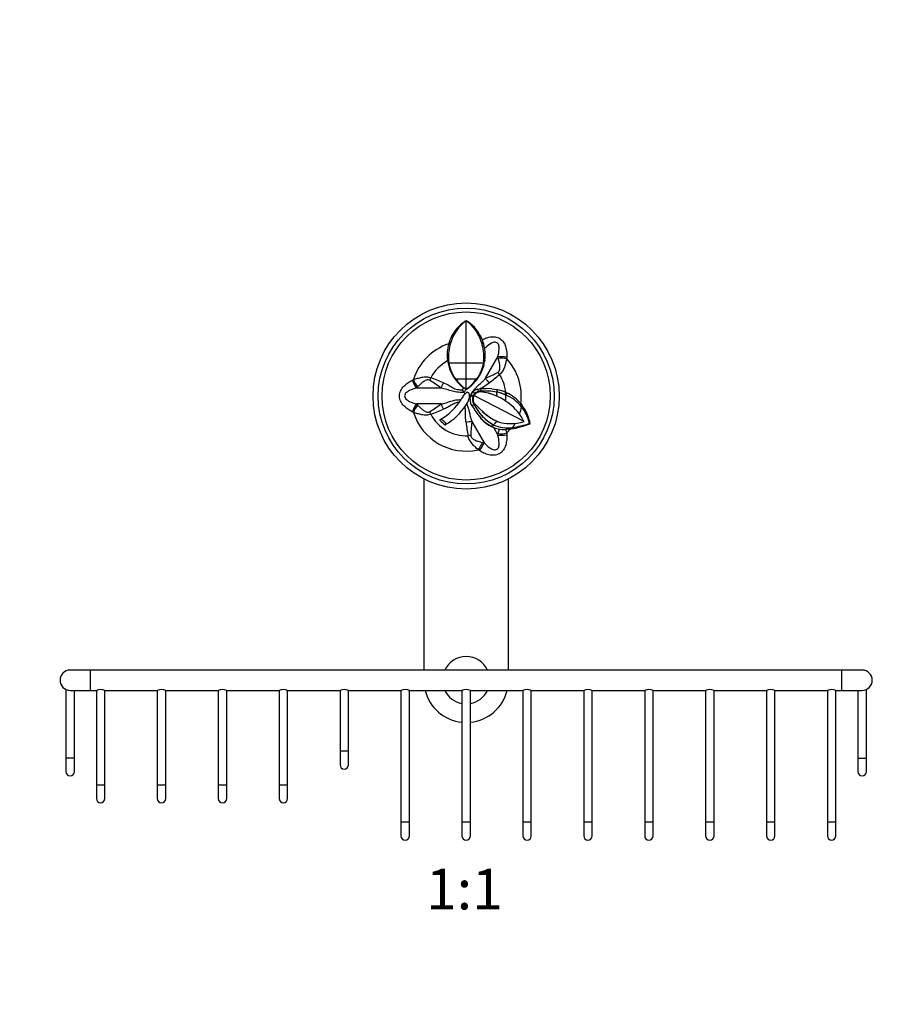
# Model space of a CAD drawing. Units: millimetres. Extents: x 0 to 813, y 0 to 1164.
# Drawn here: x 260 to 520, y 582 to 873 of the extents above; entities that cross this region are included whole.
import ezdxf
from ezdxf import colors
from ezdxf.entities.mleader import LeaderData, LeaderLine
from ezdxf.enums import TextEntityAlignment as Align
from ezdxf.math import Vec2, Vec3

# ---------------------------------------------------------------- set-up
doc = ezdxf.new("R2010")
doc.units = ezdxf.units.MM
doc.layers.add('DV1_Défaut', color=7, linetype='Continuous')
doc.layers.add('Défaut', color=7, linetype='Continuous')
doc.styles.add('SEACAD_ArialB', font='arialbd.ttf')

# ---------------------------------------------------------------- blocks, each defined once
blk = doc.blocks.new('_DOT')
at = {"color": 0}
blk.add_line((0, 0), (-1, 0), dxfattribs=at)
at = {"color": 0, "const_width": 0.333}
blk.add_lwpolyline([(-0.1665, 0, 1), (0.1665, 0, 1)], format="xyb", close=True, dxfattribs=at)
blk = doc.blocks.new('SE')
at = {"layer": 'DV1_Défaut', "color": 7, "linetype": 'Continuous'}
for p, q in [((391.82, 784.09), (391.82, 784.1)), ((391.82, 784.1), (392.23, 783.84)), ((391.82, 771.61), (391.82, 784.09)), ((388.68, 781.32), (387.86, 780.11)), ((386.67, 777.29), (386.78, 777.67)), ((386.67, 777.29), (387.21, 777.51)), ((386.78, 777.67), (387.34, 777.89)), ((396.3, 777.89), (396.86, 777.67)), ((396.42, 777.51), (396.96, 777.29)), ((396.61, 778.39), (396.57, 778.48)), ((396.86, 777.67), (396.61, 778.39)), ((396.86, 777.66), (396.97, 777.29)), ((386.3, 772.45), (386.62, 772.5)), ((386.33, 772.22), (386.3, 772.44)), ((386.33, 772.22), (386.64, 772.27)), ((386.64, 772.27), (386.73, 771.6)), ((386.73, 771.6), (391.82, 771.61)), ((391.82, 766.94), (391.82, 771.61)), ((391.82, 771.61), (396.91, 771.6)), ((396.99, 772.27), (396.91, 771.6)), ((396.93, 770.54), (397.28, 772.08)), ((396.99, 772.27), (397.31, 772.22)), ((397, 770.66), (397.29, 772.1)), ((397.01, 772.5), (397.33, 772.45)), ((397.29, 772.08), (397.3, 772.1)), ((397.33, 772.44), (397.31, 772.22)), ((397.31, 772.22), (397.31, 772.23)), ((397.55, 767.08), (401.19, 773.38)), ((401.31, 772.93), (401.19, 773.38)), ((396.48, 769.19), (396.89, 770.28)), ((396.93, 770.54), (396.8, 770.13)), ((396.8, 770.13), (396.89, 770.28)), ((397, 770.66), (396.89, 770.28)), ((396.93, 770.54), (397, 770.66)), ((388.68, 766.92), (391.82, 766.94)), ((391.82, 763.78), (391.82, 766.94)), ((391.82, 766.94), (394.96, 766.92)), ((395.29, 767.11), (395.42, 767.3)), ((395.7, 767.75), (395.85, 767.97)), ((377.47, 764.52), (377.14, 764.19)), ((384.42, 764.19), (377.14, 764.19)), ((391.23, 762.86), (390.77, 763.65)), ((391.09, 764.28), (391.21, 764.19)), ((391.81, 763.77), (391.21, 764.19)), ((391.75, 763.82), (391.23, 762.86)), ((391.23, 762.86), (391.46, 762.46)), ((391.82, 763.77), (392.47, 764.23)), ((392.23, 762.96), (392.5, 762.82)), ((392.23, 762.96), (392.69, 762.72)), ((392.47, 764.23), (393.51, 765.07)), ((392.5, 762.82), (392.7, 762.72)), ((392.5, 762.82), (392.5, 762.82)), ((394.4, 762.6), (393.91, 763.11)), ((394.43, 763.52), (394.42, 763.52)), ((395.2, 763.12), (395.19, 763.12)), ((395.23, 763.89), (395.79, 764.01)), ((395.23, 763.89), (395.35, 763.17)), ((395.41, 762.97), (395.39, 762.96)), ((395.92, 764.02), (395.79, 764.01)), ((395.92, 764.02), (396.16, 764.03)), ((396.05, 763.06), (396.01, 763.05)), ((396.06, 763.26), (396.05, 763.26)), ((396.16, 764.03), (396.06, 763.26)), ((396.16, 764.03), (397.72, 764.04)), ((399.45, 763.95), (397.72, 764.04)), ((399.45, 763.95), (401.03, 763.72)), ((401.03, 763.72), (400.82, 763.01)), ((400.89, 763), (400.82, 763.01)), ((401.1, 763.7), (400.88, 762.99)), ((400.88, 763), (400.88, 763)), ((401.03, 763.72), (401.08, 763.71)), ((401.1, 763.7), (401.08, 763.71)), ((403.51, 762.92), (403.23, 762.27)), ((403.51, 762.92), (403.81, 762.78)), ((403.81, 762.78), (403.55, 762.13)), ((390.97, 761.84), (391.42, 762.41)), ((390.97, 761.84), (390.97, 761.84)), ((391.46, 762.46), (391.42, 762.41)), ((391.42, 762.41), (391.42, 762.41)), ((392.49, 760.48), (391.82, 759.25)), ((392.99, 761.84), (392.84, 761.84)), ((392.84, 761.84), (392.84, 761.84)), ((392.97, 760.93), (393.13, 761.84)), ((393.08, 761.69), (392.99, 761.84)), ((393.13, 761.84), (392.99, 761.84)), ((393.13, 761.84), (393.24, 762.13)), ((393.79, 761.62), (393.13, 761.84)), ((393.62, 758.9), (393.15, 759.77)), ((393.88, 761.84), (393.24, 762.13)), ((394.08, 761.84), (393.87, 761.84)), ((394.08, 761.84), (394.19, 762.04)), ((394.19, 762.04), (408.83, 754.36)), ((400.81, 761.84), (400.76, 761.84)), ((400.95, 761.84), (400.81, 761.84)), ((403.55, 762.13), (403.23, 762.27)), ((403.46, 760.36), (403.45, 760.36)), ((403.51, 760.32), (403.51, 760.32)), ((403.55, 762.13), (403.55, 762.13)), ((407.94, 759.58), (407.83, 759.03)), ((407.94, 759.58), (408.25, 759.21)), ((384.42, 759.5), (377.14, 759.5)), ((377.14, 759.5), (377.47, 759.17)), ((391.82, 759.25), (391.99, 759.52)), ((391.84, 759.28), (391.95, 759.46)), ((393.44, 759.17), (393.45, 759.16)), ((393.62, 758.9), (393.64, 758.88)), ((394.18, 759.34), (393.63, 758.89)), ((394.05, 758.18), (394.09, 758.12)), ((396.53, 757.45), (396.6, 757.38)), ((408.25, 759.21), (408.14, 758.67)), ((393.48, 754.27), (397.12, 747.96)), ((395.95, 755.55), (396.1, 755.33)), ((395.98, 756.63), (396, 756.62)), ((396.89, 754.5), (396.1, 755.33)), ((400.85, 754.36), (400.85, 754.36)), ((408.83, 754.36), (408.88, 754.26)), ((410.48, 753.79), (410.76, 753.57)), ((399.33, 752.81), (399.18, 752.88)), ((399.64, 753.44), (399.32, 752.82)), ((399.56, 752.7), (399.32, 752.82)), ((399.32, 752.82), (399.32, 752.81)), ((399.88, 753.32), (399.56, 752.7)), ((399.86, 752.61), (401.19, 750.31)), ((399.88, 753.32), (399.88, 753.32)), ((401.31, 750.76), (401.65, 752.13)), ((404.83, 752.05), (403.54, 751.95)), ((403.54, 751.95), (403.79, 750.81)), ((405.13, 752.52), (404.83, 752.05)), ((405.32, 752.1), (404.83, 752.05)), ((405.31, 752.1), (406.61, 752.32)), ((405.61, 752.56), (405.32, 752.1)), ((408.88, 752.9), (406.61, 752.32)), ((410.75, 753.57), (408.88, 752.9)), ((396.67, 748.08), (397.12, 747.96)), ((401.19, 750.31), (401.31, 750.76)), ((379.32, 737.35), (379.32, 680.84)), ((404.32, 680.84), (404.32, 737.35)), ((280.82, 680.84), (274.82, 680.84)), ((280.82, 674.84), (280.82, 680.84)), ((502.82, 680.84), (280.82, 680.84)), ((502.82, 674.84), (502.82, 680.84)), ((508.82, 680.84), (502.82, 680.84)), ((273.57, 675.12), (273.57, 654.84)), ((274.82, 674.84), (280.82, 674.84)), ((276.07, 654.84), (276.07, 674.84)), ((280.82, 674.84), (282.57, 674.84)), ((282.57, 674.84), (282.57, 646.84)), ((285.07, 674.84), (300.57, 674.84)), ((285.07, 646.84), (285.07, 674.84)), ((300.57, 674.84), (300.57, 646.84)), ((303.07, 674.84), (318.57, 674.84)), ((303.07, 646.84), (303.07, 674.84)), ((318.57, 674.84), (318.57, 646.84)), ((321.07, 674.84), (336.57, 674.84)), ((321.07, 646.84), (321.07, 674.84)), ((336.57, 674.84), (336.57, 646.84)), ((339.07, 674.84), (354.57, 674.84)), ((339.07, 646.84), (339.07, 674.84)), ((354.57, 674.84), (354.57, 656.84)), ((357.07, 674.84), (372.57, 674.84)), ((357.07, 656.84), (357.07, 674.84)), ((372.57, 674.84), (372.57, 635.84)), ((375.07, 674.84), (390.57, 674.84)), ((375.07, 635.84), (375.07, 674.84)), ((390.57, 674.84), (390.57, 635.84)), ((393.07, 674.84), (408.57, 674.84)), ((393.07, 635.84), (393.07, 674.84)), ((408.57, 674.84), (408.57, 635.84)), ((411.07, 674.84), (426.57, 674.84)), ((411.07, 635.84), (411.07, 674.84)), ((426.57, 674.84), (426.57, 635.84)), ((429.07, 674.84), (444.57, 674.84)), ((429.07, 635.84), (429.07, 674.84)), ((444.57, 674.84), (444.57, 635.84)), ((447.07, 674.84), (462.57, 674.84)), ((447.07, 635.84), (447.07, 674.84)), ((462.57, 674.84), (462.57, 635.84)), ((465.07, 674.84), (480.57, 674.84)), ((465.07, 635.84), (465.07, 674.84)), ((480.57, 674.84), (480.57, 635.84)), ((483.07, 674.84), (498.57, 674.84)), ((483.07, 635.84), (483.07, 674.84)), ((498.57, 674.84), (498.57, 635.84)), ((501.07, 674.84), (502.82, 674.84)), ((501.07, 635.84), (501.07, 674.84)), ((502.82, 674.84), (508.82, 674.84)), ((507.57, 674.84), (507.57, 654.84)), ((510.07, 654.84), (510.07, 675.12)), ((276.07, 654.84), (273.57, 654.84)), ((273.57, 654.84), (273.57, 650.84)), ((276.07, 650.84), (276.07, 654.84)), ((357.07, 656.84), (354.57, 656.84)), ((354.57, 656.84), (354.57, 652.84)), ((357.07, 652.84), (357.07, 656.84)), ((507.57, 654.84), (510.07, 654.84)), ((507.57, 654.84), (507.57, 650.84)), ((510.07, 650.84), (510.07, 654.84)), ((285.07, 646.84), (282.57, 646.84)), ((282.57, 646.84), (282.57, 642.84)), ((285.07, 642.84), (285.07, 646.84)), ((303.07, 646.84), (300.57, 646.84)), ((300.57, 646.84), (300.57, 642.84)), ((303.07, 642.84), (303.07, 646.84)), ((321.07, 646.84), (318.57, 646.84)), ((318.57, 646.84), (318.57, 642.84)), ((321.07, 642.84), (321.07, 646.84)), ((339.07, 646.84), (336.57, 646.84)), ((336.57, 646.84), (336.57, 642.84)), ((339.07, 642.84), (339.07, 646.84)), ((375.07, 635.84), (372.57, 635.84)), ((372.57, 635.84), (372.57, 631.84)), ((375.07, 631.84), (375.07, 635.84)), ((393.07, 635.84), (390.57, 635.84)), ((390.57, 635.84), (390.57, 631.84)), ((393.07, 631.84), (393.07, 635.84)), ((411.07, 635.84), (408.57, 635.84)), ((408.57, 635.84), (408.57, 631.84)), ((411.07, 631.84), (411.07, 635.84)), ((429.07, 635.84), (426.57, 635.84)), ((426.57, 635.84), (426.57, 631.84)), ((429.07, 631.84), (429.07, 635.84)), ((447.07, 635.84), (444.57, 635.84)), ((444.57, 635.84), (444.57, 631.84)), ((447.07, 631.84), (447.07, 635.84)), ((465.07, 635.84), (462.57, 635.84)), ((462.57, 635.84), (462.57, 631.84)), ((465.07, 631.84), (465.07, 635.84)), ((483.07, 635.84), (480.57, 635.84)), ((480.57, 635.84), (480.57, 631.84)), ((483.07, 631.84), (483.07, 635.84)), ((501.07, 635.84), (498.57, 635.84)), ((498.57, 635.84), (498.57, 631.84)), ((501.07, 631.84), (501.07, 635.84))]:
    blk.add_line(p, q, dxfattribs=at)
for radius in [27.5, 26, 24.85]:
    blk.add_circle((391.82, 761.84), radius, dxfattribs=at)
for centre, radius, start, end in [((398.89, 774.26), 12.1, 125.7264, 162.5718), ((398.01, 773.97), 11.88, 121.424, 141.7712), ((384.88, 774.36), 11.95, 17.1954, 54.5102), ((385.96, 774.32), 11.4, 21.3953, 56.609), ((398.66, 773.86), 12.48, 149.9557, 162.2156), ((391.82, 761.84), 16.28, 108.4184, 162.6493), ((398.12, 773.98), 11.91, 163.8529, 187.4178), ((399.37, 773.54), 12.78, 161.9082, 184.6783), ((426.4, 764.98), 41.14, 161.7081, 162.2631), ((367.64, 768.32), 30.21, 17.7072, 18.4678), ((384.27, 773.54), 12.78, 355.3221, 18.0912), ((385.48, 773.98), 11.95, 352.6042, 16.0971), ((391.82, 761.84), 11.74, 117.8762, 152.7566), ((398.29, 773.99), 12.09, 188.4309, 233.4578), ((396.14, 773.21), 9.54, 184.2559, 185.6289), ((396.51, 772.93), 9.87, 187.7604, 217.496), ((387.17, 772.91), 9.83, 322.4498, 352.3257), ((381.89, 773.64), 15.16, 354.7975, 355.6619), ((396.68, 772.23), 0.63, 345.9656, 358.7417), ((396.83, 772.22), 0.479, 345.5273, 1.5073), ((1053.54, 720.56), 651.85, 175.35842, 175.39645), ((391.82, 761.84), 16.28, 352.0194, 42.6493), ((385.09, 774.08), 12.36, 329.181, 341.3423), ((385.91, 773.89), 11.57, 329.247, 336.0375), ((377.32, 813.46), 50.6, 293.5604, 298.0757), ((96.71, 1355.56), 651.85, 295.35842, 295.39645), ((354.37, 723.48), 50.6, 53.5604, 58.0757), ((359.56, 706.3), 64.71, 66.7665, 70.2905), ((404.3, 779.39), 19.99, 218.5987, 231.364), ((379.2, 779.53), 20.18, 308.6988, 321.3443), ((385.54, 773.82), 11.84, 312.3105, 329.1516), ((388.23, 779.01), 16.85, 297.1751, 307.9092), ((359.84, 817.55), 64.71, 306.7665, 310.2905), ((391.82, 761.84), 11.74, 5.2483, 32.7566), ((371.55, 773.77), 21.72, 332.2334, 334.085), ((391.33, 762.05), 1.52, 352.3437, 26.0765), ((391.33, 762.05), 1.52, 352.3239, 26.0356), ((396.08, 760.89), 3.11, 134.3451, 156.3844), ((396, 760.96), 2.3, 88.8397, 157.3647), ((396.15, 760.86), 3.17, 106.9349, 134.7703), ((396.15, 760.85), 3.18, 106.9874, 134.7439), ((396.01, 760.92), 2.14, 89.9233, 148.4151), ((396.01, 760.99), 2.28, 106.6916, 110.8148), ((395.99, 761.03), 2.24, 88.1604, 106.4064), ((396.05, 760.87), 2.19, 90, 106.787), ((394.76, 748.21), 14.89, 66.2558, 85.1959), ((397.4, 743.91), 19.4, 79.6902, 94.0119), ((394.67, 747.76), 15.36, 66.4365, 84.8435), ((397.31, 742.12), 21.19, 80.4863, 93.3972), ((398.47, 750.97), 12.26, 67.1465, 78.6259), ((398.47, 750.95), 12.28, 65.5715, 78.6981), ((391.82, 761.84), 9.13, 0, 7.2413), ((398.44, 751.44), 12.55, 66.1617, 77.734), ((398.88, 752.13), 11.73, 39.4473, 65.1681), ((376.54, 768.95), 15.99, 298.3617, 329.5279), ((408.62, 749.88), 21.33, 145.8667, 149.0836), ((395.78, 758.46), 5.89, 143.2175, 144.8996), ((387.39, 762.5), 5.48, 326.3033, 333.8337), ((388.48, 762.23), 4.37, 336.355, 354.9346), ((396.15, 760.84), 3.19, 178.3753, 199.7076), ((396.1, 760.85), 2.44, 155.8527, 217.8467), ((396.06, 760.87), 2.21, 153.8169, 209.1737), ((394.18, 746.71), 16.51, 55.8261, 66.5108), ((394.67, 747.77), 15.36, 55.0924, 66.4383), ((394.88, 747.03), 15.85, 34.7034, 57.2529), ((391.82, 761.84), 11.73, 352.7397, 1.4144), ((398.8, 750.97), 12.13, 39.3662, 66.9727), ((96.71, 168.13), 651.85, 64.60355, 64.64158), ((391.82, 761.84), 16.28, 197.3507, 282.6493), ((354.34, 800.25), 50.65, 301.9268, 306.4371), ((359.56, 817.39), 64.71, 289.7096, 293.2335), ((376.7, 768.8), 17.88, 300.4047, 327.723), ((396.24, 760.87), 3.27, 211.5198, 217.4213), ((412.24, 769.34), 21.34, 209.277, 220.2335), ((413.09, 769.71), 22.27, 211.3967, 220.2523), ((407.06, 765.83), 14.43, 206.7282, 240.157), ((409.61, 772.04), 19.73, 228.41, 243.6464), ((391.82, 761.84), 16.67, 341.2776, 348.9988), ((397.81, 750.67), 13.1, 13.6753, 37.6199), ((398.25, 751.39), 12.69, 9.8883, 38.0191), ((391.82, 761.84), 11.74, 207.2434, 272.7566), ((391.82, 761.84), 10.55, 222.53, 233.9321), ((456.05, 761.68), 64.71, 186.7665, 190.2905), ((443.76, 748.59), 50.6, 173.5604, 178.0757), ((404.75, 762.95), 11.5, 220.025, 241.7971), ((407.1, 765.82), 14.45, 219.6508, 238.9554), ((403.47, 761.36), 9.5, 226.1985, 243.145), ((391.82, 761.84), 11.73, 313.4071, 320.3507), ((404.84, 765.61), 11.94, 250.4818, 280.0817), ((391.82, 761.84), 16.67, 326.0647, 331.123), ((402.23, 776.52), 24.22, 278.1137, 290.05), ((402.72, 779.13), 25.62, 279.4457, 283.9192), ((397.16, 749.09), 12.8, 24.3038, 32.9338), ((421.7, 810.52), 61.9, 248.8926, 249.0237), ((402.67, 759.26), 7.25, 244.7857, 259.0542), ((403.14, 760.07), 7.5, 242.2228, 244.2614), ((404.03, 762.25), 9.85, 245.0905, 279.4623), ((403.22, 762.04), 10.09, 258.9602, 271.815), ((391.82, 761.84), 16.28, 317.3507, 323.0223), ((1053.54, 803.13), 651.85, 184.60355, 184.64158), ((25.2, 209.42), 651.85, 55.35842, 55.39645), ((391.82, 677.84), 7, 25.3769, 154.6231), ((274.82, 677.84), 3, 90, 270), ((508.82, 677.84), 3, 0, 90), ((508.82, 677.84), 3, 270, 0), ((283.82, 672.11), 3, 65.3971, 114.6029), ((301.82, 672.11), 3, 65.3971, 114.6029), ((319.82, 672.11), 3, 65.3971, 114.6029), ((337.82, 672.11), 3, 65.3971, 114.6029), ((355.82, 672.11), 3, 65.3971, 114.6029), ((373.82, 672.11), 3, 65.3971, 114.6029), ((391.82, 677.84), 12.5, 193.8865, 264.2608), ((391.82, 677.84), 7, 205.3769, 259.7134), ((391.82, 672.11), 3, 65.3971, 114.6029), ((391.82, 677.84), 7, 280.2866, 334.6231), ((391.82, 677.84), 12.5, 275.7392, 346.1135), ((409.82, 672.11), 3, 65.3971, 114.6029), ((427.82, 672.11), 3, 65.3971, 114.6029), ((445.82, 672.11), 3, 65.3971, 114.6029), ((463.82, 672.11), 3, 65.3971, 114.6029), ((481.82, 672.11), 3, 65.3971, 114.6029), ((499.82, 672.11), 3, 65.3971, 114.6029), ((355.82, 652.84), 1.25, 180, 0), ((274.82, 650.84), 1.25, 180, 0), ((508.82, 650.84), 1.25, 180, 0), ((283.82, 642.84), 1.25, 180, 0), ((301.82, 642.84), 1.25, 180, 0), ((319.82, 642.84), 1.25, 180, 0), ((337.82, 642.84), 1.25, 180, 0), ((373.82, 631.84), 1.25, 180, 0), ((391.82, 631.84), 1.25, 180, 0), ((409.82, 631.84), 1.25, 180, 0), ((427.82, 631.84), 1.25, 180, 0), ((445.82, 631.84), 1.25, 180, 0), ((463.82, 631.84), 1.25, 180, 0), ((481.82, 631.84), 1.25, 180, 0), ((499.82, 631.84), 1.25, 180, 0)]:
    blk.add_arc(centre, radius, start, end, dxfattribs=at)
for centre, major_axis, ratio, start_param, end_param in [((402.68, 772.21), (3.11, -0.19), 0.400122, 1.215479, 2.093343), ((402.66, 771.83), (3.12, -0.12), 0.374157, 1.211634, 2.03206), ((401.71, 768.21), (-2.09, 2.32), 0.006138, 1.300823, 1.569792), ((377.42, 766.07), (1.39, -2.79), 0.400122, 4.357071, 5.234936), ((377.75, 766.24), (1.45, -2.76), 0.374157, 4.353226, 5.173653), ((381.36, 767.23), (-0.96, -2.97), 0.006138, 1.300823, 1.569792), ((384.56, 766.07), (-1.02, -2.95), 0.190779, 0.948737, 1.533408), ((399.1, 766.02), (-2.04, 2.36), 0.190779, 0.948737, 1.533408), ((377.42, 757.62), (1.39, 2.79), 0.400122, 1.04825, 1.926114), ((377.75, 757.45), (1.45, 2.76), 0.374157, 1.109532, 1.929959), ((381.36, 756.46), (-0.96, 2.97), 0.006138, 4.713393, 4.982363), ((384.56, 757.62), (-1.02, 2.95), 0.190779, 4.749777, 5.334448), ((391.79, 753.45), (3.06, 0.59), 0.190779, 0.948737, 1.533408), ((392.38, 750.1), (3.05, 0.65), 0.006138, 1.300823, 1.569792), ((395.04, 747.47), (-1.66, -2.64), 0.374157, 1.211634, 2.03206), ((395.36, 747.26), (-1.72, -2.6), 0.400122, 1.215479, 2.093343), ((402.68, 751.48), (3.11, 0.19), 0.400122, 4.189842, 5.067706), ((402.66, 751.86), (3.12, 0.12), 0.374157, 4.251125, 5.071552)]:
    blk.add_ellipse(centre, major_axis=major_axis, ratio=ratio, start_param=start_param, end_param=end_param, dxfattribs=at)
for points, knots in [([(396.57, 778.48), (396.99, 778.69), (397.42, 778.87), (398.32, 779.18), (398.78, 779.29), (399.74, 779.4), (400.24, 779.38), (401.23, 779.14), (401.7, 778.91), (402.5, 778.27), (402.82, 777.87), (403.29, 777.02), (403.46, 776.56), (403.81, 775.18), (403.91, 774.24), (403.83, 773.31)], [0, 0, 0, 0, 0.125, 0.125, 0.25, 0.25, 0.375, 0.375, 0.5, 0.5, 0.625, 0.625, 0.75, 0.75, 1, 1, 1, 1]), ([(401.19, 773.38), (401.38, 774.1), (401.53, 774.82), (401.6, 775.92), (401.59, 776.29), (401.43, 777.02), (401.26, 777.4), (400.58, 777.79), (400.16, 777.76), (399.45, 777.54), (399.12, 777.36), (398.26, 776.78), (397.76, 776.35), (397.28, 775.88)], [0, 0, 0, 0, 0.256255, 0.256255, 0.384383, 0.384383, 0.51251, 0.51251, 0.640638, 0.640638, 0.768766, 0.768766, 1, 1, 1, 1]), ([(401.14, 768.81), (401.31, 768.91), (401.46, 769.03), (401.68, 769.36), (401.74, 769.54), (401.81, 769.92), (401.81, 770.1), (401.81, 770.48), (401.79, 770.67), (401.72, 771.21), (401.65, 771.57), (401.49, 772.27), (401.4, 772.6), (401.31, 772.93)], [0, 0, 0, 0, 0.125, 0.125, 0.25, 0.25, 0.375, 0.375, 0.5, 0.5, 0.75, 0.75, 1, 1, 1, 1]), ([(403.79, 772.88), (403.71, 772.47), (403.62, 772.07), (403.41, 771.24), (403.3, 770.83), (403, 770), (402.82, 769.59), (402.47, 769.01), (402.33, 768.83), (402.03, 768.49), (401.87, 768.34), (401.69, 768.2)], [0, 0, 0, 0, 0.25, 0.25, 0.5, 0.5, 0.75, 0.75, 0.875, 0.875, 1, 1, 1, 1]), ([(375.88, 757.17), (375.42, 757.39), (374.99, 757.66), (374.17, 758.26), (373.77, 758.59), (373.06, 759.35), (372.74, 759.77), (372.28, 760.74), (372.14, 761.29), (372.14, 762.4), (372.28, 762.95), (372.75, 763.93), (373.06, 764.34), (373.78, 765.1), (374.17, 765.42), (374.99, 766.03), (375.42, 766.3), (375.88, 766.52)], [0, 0, 0, 0, 0.125, 0.125, 0.25, 0.25, 0.375, 0.375, 0.5, 0.5, 0.625, 0.625, 0.75, 0.75, 0.875, 0.875, 1, 1, 1, 1]), ([(376.28, 766.7), (376.66, 766.83), (377.06, 766.96), (377.88, 767.19), (378.3, 767.29), (379.17, 767.45), (379.61, 767.5), (380.29, 767.48), (380.51, 767.46), (380.95, 767.37), (381.17, 767.3), (381.38, 767.22)], [0, 0, 0, 0, 0.25, 0.25, 0.5, 0.5, 0.75, 0.75, 0.875, 0.875, 1, 1, 1, 1]), ([(381.13, 766.43), (380.96, 766.53), (380.77, 766.6), (380.38, 766.63), (380.19, 766.59), (379.83, 766.46), (379.67, 766.37), (379.35, 766.18), (379.19, 766.07), (378.75, 765.74), (378.48, 765.5), (377.96, 765.01), (377.71, 764.77), (377.47, 764.52)], [0, 0, 0, 0, 0.125, 0.125, 0.25, 0.25, 0.375, 0.375, 0.5, 0.5, 0.75, 0.75, 1, 1, 1, 1]), ([(385.09, 765.76), (385.33, 765.67), (385.56, 765.57), (386.03, 765.35), (386.25, 765.24), (386.7, 765), (386.92, 764.87), (387.36, 764.61), (387.58, 764.48), (388.03, 764.23), (388.26, 764.1), (388.74, 763.91), (388.98, 763.85), (389.48, 763.75), (389.74, 763.72), (390.26, 763.68), (390.51, 763.67), (390.77, 763.65)], [0, 0, 0, 0, 0.125, 0.125, 0.25, 0.25, 0.375, 0.375, 0.5, 0.5, 0.625, 0.625, 0.75, 0.75, 0.875, 0.875, 1, 1, 1, 1]), ([(392.99, 761.84), (393.29, 762.35), (393.59, 762.84), (394.1, 763.55), (394.27, 763.78), (394.65, 764.23), (394.84, 764.44), (395.47, 765.06), (395.91, 765.43), (396.55, 766.02), (396.76, 766.22), (397.16, 766.64), (397.36, 766.86), (397.55, 767.08)], [0, 0, 0, 0, 0.25, 0.25, 0.375, 0.375, 0.5, 0.5, 0.75, 0.75, 0.875, 0.875, 1, 1, 1, 1]), ([(377.14, 764.19), (376.43, 764), (375.73, 763.77), (374.74, 763.28), (374.42, 763.09), (373.87, 762.59), (373.63, 762.24), (373.63, 761.46), (373.86, 761.11), (374.41, 760.6), (374.73, 760.41), (375.73, 759.92), (376.43, 759.69), (377.14, 759.5)], [0, 0, 0, 0, 0.25, 0.25, 0.375, 0.375, 0.5, 0.5, 0.625, 0.625, 0.75, 0.75, 1, 1, 1, 1]), ([(391.23, 762.86), (390.65, 762.87), (390.07, 762.88), (389.2, 762.96), (388.91, 763), (388.34, 763.1), (388.06, 763.17), (387.21, 763.4), (386.66, 763.59), (385.83, 763.85), (385.56, 763.93), (384.99, 764.07), (384.71, 764.14), (384.42, 764.19)], [0, 0, 0, 0, 0.25, 0.25, 0.375, 0.375, 0.5, 0.5, 0.75, 0.75, 0.875, 0.875, 1, 1, 1, 1]), ([(392.23, 762.96), (392.21, 762.95), (392.16, 762.95), (392.09, 762.92), (392.02, 762.89), (391.94, 762.85), (391.86, 762.81), (391.75, 762.73), (391.6, 762.6), (391.48, 762.48), (391.42, 762.41)], [0, 0, 0, 0, 0.068709, 0.142832, 0.222826, 0.309042, 0.401758, 0.501207, 0.731495, 1, 1, 1, 1]), ([(391.46, 762.46), (391.57, 762.57), (391.69, 762.68), (391.94, 762.86), (392.08, 762.94), (392.23, 762.96)], [0, 0, 0, 0, 0.5, 0.5, 1, 1, 1, 1]), ([(384.42, 759.5), (384.67, 759.55), (384.92, 759.6), (385.41, 759.72), (385.65, 759.79), (386.37, 760), (386.85, 760.17), (387.57, 760.39), (387.81, 760.46), (388.3, 760.58), (388.55, 760.63), (389.29, 760.74), (389.8, 760.78), (390.3, 760.81)], [0, 0, 0, 0, 0.125, 0.125, 0.25, 0.25, 0.5, 0.5, 0.625, 0.625, 0.75, 0.75, 1, 1, 1, 1]), ([(389.83, 759.98), (389.4, 759.93), (388.97, 759.86), (388.36, 759.63), (388.16, 759.53), (387.77, 759.32), (387.59, 759.21), (387.03, 758.88), (386.66, 758.66), (385.89, 758.26), (385.49, 758.09), (385.09, 757.93)], [0, 0, 0, 0, 0.25, 0.25, 0.375, 0.375, 0.5, 0.5, 0.75, 0.75, 1, 1, 1, 1]), ([(400.85, 754.36), (400.5, 754.49), (400.16, 754.65), (399.52, 755), (399.21, 755.2), (398.32, 755.83), (397.78, 756.29), (396.99, 757.01), (396.74, 757.25), (396.21, 757.74), (395.95, 757.99), (395.43, 758.49), (395.17, 758.74), (394.78, 759.13), (394.65, 759.26), (394.39, 759.53), (394.26, 759.66), (394.14, 759.79)], [0, 0, 0, 0, 0.125, 0.125, 0.25, 0.25, 0.5, 0.5, 0.625, 0.625, 0.75, 0.75, 0.875, 0.875, 0.9375, 0.9375, 1, 1, 1, 1]), ([(381.38, 756.47), (381.17, 756.39), (380.95, 756.32), (380.51, 756.23), (380.28, 756.21), (379.84, 756.19), (379.61, 756.2), (379.17, 756.24), (378.95, 756.28), (378.3, 756.4), (377.88, 756.5), (377.06, 756.73), (376.66, 756.86), (376.28, 756.99)], [0, 0, 0, 0, 0.125, 0.125, 0.25, 0.25, 0.375, 0.375, 0.5, 0.5, 0.75, 0.75, 1, 1, 1, 1]), ([(377.47, 759.17), (377.71, 758.92), (377.96, 758.68), (378.47, 758.2), (378.75, 757.96), (379.19, 757.63), (379.34, 757.52), (379.66, 757.32), (379.83, 757.23), (380.1, 757.13), (380.19, 757.11), (380.38, 757.07), (380.48, 757.07), (380.67, 757.08), (380.77, 757.1), (380.96, 757.17), (381.04, 757.21), (381.13, 757.26)], [0, 0, 0, 0, 0.25, 0.25, 0.5, 0.5, 0.625, 0.625, 0.75, 0.75, 0.8125, 0.8125, 0.875, 0.875, 0.9375, 0.9375, 1, 1, 1, 1]), ([(391.79, 754.06), (391.73, 754.44), (391.69, 754.83), (391.65, 755.6), (391.64, 755.98), (391.65, 756.57), (391.65, 756.76), (391.65, 757.15), (391.65, 757.34), (391.63, 757.74), (391.6, 757.93), (391.52, 758.31), (391.47, 758.5), (391.4, 758.68)], [0, 0, 0, 0, 0.25, 0.25, 0.5, 0.5, 0.625, 0.625, 0.75, 0.75, 0.875, 0.875, 1, 1, 1, 1]), ([(391.95, 759.46), (392.15, 759.05), (392.32, 758.63), (392.61, 757.77), (392.71, 757.33), (392.9, 756.45), (392.99, 756.01), (393.15, 755.35), (393.21, 755.13), (393.34, 754.7), (393.41, 754.48), (393.48, 754.27)], [0, 0, 0, 0, 0.25, 0.25, 0.5, 0.5, 0.75, 0.75, 0.875, 0.875, 1, 1, 1, 1]), ([(385.61, 753.31), (385.64, 753.32), (385.67, 753.32), (385.7, 753.33), (385.77, 753.35), (385.82, 753.38), (385.84, 753.44), (385.86, 753.48), (385.87, 753.54), (385.86, 753.6), (385.84, 753.66), (385.82, 753.72), (385.78, 753.79), (385.74, 753.86), (385.68, 753.93), (385.62, 754.01), (385.56, 754.08), (385.48, 754.16), (385.4, 754.24), (385.31, 754.33), (385.22, 754.41), (385.12, 754.49), (385.02, 754.57), (384.91, 754.64), (384.81, 754.7), (384.7, 754.77), (384.59, 754.82), (384.5, 754.85), (384.41, 754.88), (384.32, 754.9), (384.25, 754.89), (384.18, 754.89), (384.13, 754.87), (384.09, 754.83), (384.07, 754.8), (384.05, 754.76), (384.04, 754.71)], [0, 0, 0, 0, 0.042491, 0.042491, 0.042491, 0.139653, 0.139653, 0.139653, 0.221997, 0.221997, 0.221997, 0.29639, 0.29639, 0.29639, 0.371439, 0.371439, 0.371439, 0.452891, 0.452891, 0.452891, 0.543292, 0.543292, 0.543292, 0.641514, 0.641514, 0.641514, 0.743007, 0.743007, 0.743007, 0.842333, 0.842333, 0.842333, 0.936242, 0.936242, 0.936242, 1, 1, 1, 1]), ([(395.38, 745.96), (395.08, 746.23), (394.77, 746.51), (394.16, 747.1), (393.86, 747.41), (393.29, 748.09), (393.02, 748.44), (392.7, 749.04), (392.61, 749.25), (392.47, 749.67), (392.42, 749.9), (392.38, 750.12)], [0, 0, 0, 0, 0.25, 0.25, 0.5, 0.5, 0.75, 0.75, 0.875, 0.875, 1, 1, 1, 1]), ([(393.19, 750.29), (393.19, 750.1), (393.22, 749.9), (393.39, 749.55), (393.53, 749.4), (393.81, 749.16), (393.97, 749.06), (394.3, 748.88), (394.47, 748.8), (394.98, 748.58), (395.33, 748.47), (396.01, 748.26), (396.34, 748.17), (396.67, 748.08)], [0, 0, 0, 0, 0.125, 0.125, 0.25, 0.25, 0.375, 0.375, 0.5, 0.5, 0.75, 0.75, 1, 1, 1, 1]), ([(403.83, 750.38), (403.87, 749.87), (403.86, 749.37), (403.74, 748.35), (403.66, 747.84), (403.36, 746.85), (403.15, 746.36), (402.55, 745.47), (402.14, 745.07), (401.18, 744.52), (400.63, 744.37), (399.55, 744.29), (399.03, 744.35), (398.02, 744.59), (397.54, 744.77), (396.61, 745.18), (396.16, 745.42), (395.74, 745.71)], [0, 0, 0, 0, 0.125, 0.125, 0.25, 0.25, 0.375, 0.375, 0.5, 0.5, 0.625, 0.625, 0.75, 0.75, 0.875, 0.875, 1, 1, 1, 1]), ([(397.12, 747.96), (397.65, 747.44), (398.2, 746.95), (399.12, 746.34), (399.44, 746.16), (400.15, 745.93), (400.57, 745.9), (401.25, 746.28), (401.43, 746.66), (401.59, 747.39), (401.6, 747.76), (401.53, 748.87), (401.38, 749.59), (401.19, 750.31)], [0, 0, 0, 0, 0.25, 0.25, 0.375, 0.375, 0.5, 0.5, 0.625, 0.625, 0.75, 0.75, 1, 1, 1, 1])]:
    blk.add_open_spline(points, degree=3, knots=knots, dxfattribs=at)

msp = doc.modelspace()

# ---------------------------------------------------------------- block references
at = {"layer": 'Défaut'}
msp.add_blockref('SE', (0, 0), dxfattribs=at)

# ---------------------------------------------------------------- texts
at = {"layer": 'Défaut', "color": 7, "linetype": 'Continuous', "style": 'SEACAD_ArialB'}
msp.add_text('1:1', height=12, dxfattribs=at).set_placement((379.95, 622.09), align=Align.TOP_LEFT)

# ---------------------------------------------------------------- leaders
at = {"layer": 'Défaut', "color": 7, "linetype": 'Continuous'}
ml = msp.add_multileader_mtext('Standard', dxfattribs=at)
ml.set_content('{\\pxsm0.9;\\fSolid Edge ISO|b1||i0||c0|p34;\\W1.;07/03/2016\\P}', color=256)
ml.set_leader_properties()
ml.set_arrow_properties(name='DOT')
ml.build(insert=Vec2(0, 0))
ml.multileader.update_dxf_attribs({"leader_type": 0, "dogleg_length": 0, "arrow_head_size": 12})
ctx = ml.context
ctx.base_point, ctx.char_height, ctx.arrow_head_size, ctx.landing_gap_size = Vec3(656.6, 1156.97), 12, 12, 4.2
notes = []
notes.append((ctx, [(0, (0, 0, 0), (0, 0), (1, 0), 1, [])]))
ctx.mtext.insert = Vec3(658.6, 1163.09)
for ctx, leaders in notes:
    for number, flags, end, landing, length, lines in leaders:
        leader = LeaderData()
        leader.index, (leader.has_last_leader_line, leader.has_dogleg_vector, leader.attachment_direction) = number, flags
        leader.last_leader_point, leader.dogleg_vector, leader.dogleg_length = Vec3(end), Vec3(landing), length
        for number, points, colour, breaks in lines:
            line = LeaderLine()
            line.index, line.vertices, line.color, line.breaks = number, Vec3.list(points), colors.encode_raw_color(colour), breaks
            leader.lines.append(line)
        ctx.leaders.append(leader)

doc.saveas('drawing.dxf')
